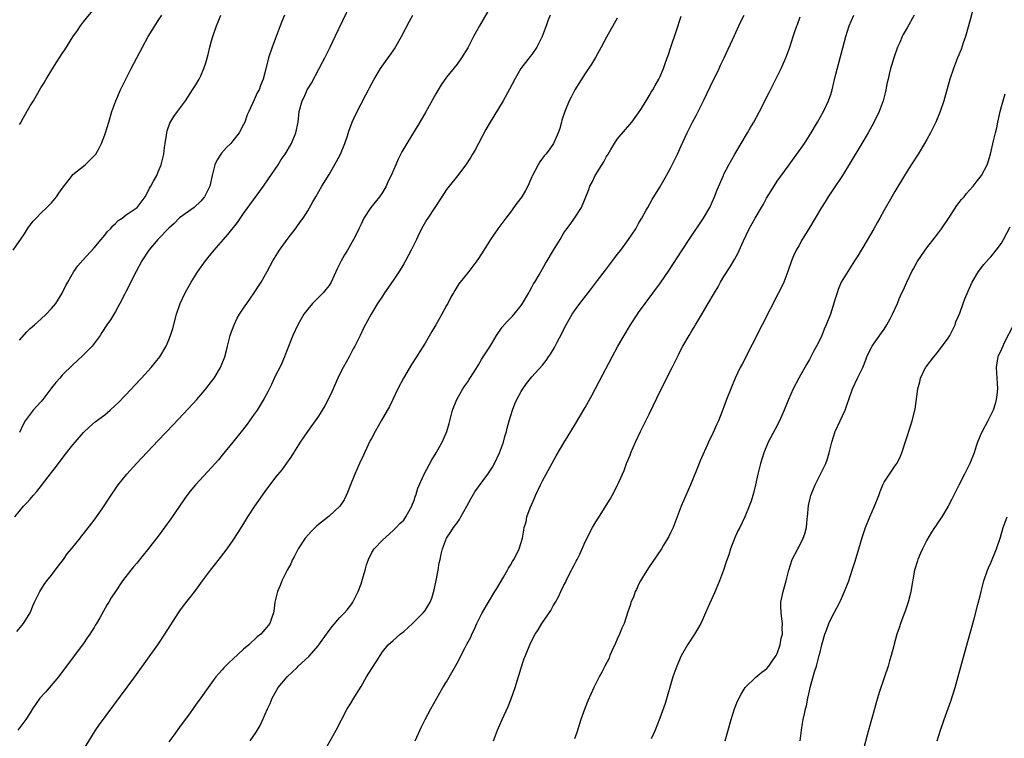
# Model space of a CAD drawing. Units: inches. Extents: x 2599874 to 2601000, y 1476000 to 1479000.
# Drawn here: x 2600599 to 2600784, y 1477143 to 1477278 of the extents above; entities that cross this region are included whole.
import ezdxf

# ---------------------------------------------------------------- set-up
doc = ezdxf.new("R2010")
doc.units = ezdxf.units.IN
doc.header["$MEASUREMENT"] = 0
doc.layers.add('LD25981476_10ft', color=111, linetype='Continuous')

msp = doc.modelspace()

# ---------------------------------------------------------------- linework, layer by layer
at = {"layer": 'LD25981476_10ft'}
for points, elevation in [([(2600778.44, 1477283), (2600776.79, 1477277), (2600776.23, 1477275), (2600775.81, 1477273.81), (2600775.42, 1477272.58), (2600774.78, 1477271), (2600774, 1477269), (2600773.34, 1477267), (2600772.17, 1477263), (2600771.52, 1477261), (2600770.7, 1477259), (2600769.72, 1477257), (2600769, 1477255.7), (2600768.6, 1477255), (2600767.37, 1477253), (2600766.09, 1477251), (2600764.85, 1477249), (2600763, 1477245.97), (2600762.43, 1477245), (2600761, 1477242.47), (2600760.23, 1477241), (2600759.78, 1477240.22), (2600759.11, 1477239), (2600757, 1477235.5), (2600756.68, 1477235), (2600756.06, 1477233.94), (2600755.45, 1477233), (2600754.2, 1477231), (2600752.96, 1477229), (2600752.38, 1477227.62), (2600752.18, 1477227), (2600751.86, 1477225.86), (2600750.95, 1477223), (2600750.16, 1477221), (2600749.8, 1477220.2), (2600749.32, 1477219), (2600749, 1477218.3), (2600748.35, 1477217), (2600747.86, 1477216.14), (2600747.27, 1477215), (2600747, 1477214.5), (2600746.44, 1477213.56), (2600745.01, 1477211), (2600743.98, 1477209), (2600743.09, 1477207), (2600742.26, 1477205), (2600741.38, 1477203), (2600740.58, 1477201.42), (2600739.29, 1477199), (2600738.45, 1477197), (2600737.84, 1477195), (2600737.36, 1477193), (2600736.92, 1477191), (2600736.54, 1477189.46), (2600736.08, 1477187.92), (2600735.73, 1477187), (2600734.91, 1477185), (2600733.96, 1477183), (2600733.62, 1477182.38), (2600733, 1477180.95), (2600732.24, 1477179), (2600731.89, 1477177.89), (2600731.42, 1477176.58), (2600730.92, 1477175), (2600730.17, 1477173), (2600729.23, 1477170.77), (2600727.99, 1477168.01), (2600727.57, 1477167), (2600727, 1477165.71), (2600726.66, 1477165), (2600726.07, 1477163.93), (2600725.51, 1477163), (2600724.17, 1477161), (2600723, 1477158.98), (2600722.15, 1477157), (2600721.44, 1477155), (2600719.96, 1477150.04), (2600719, 1477147.26), (2600718.09, 1477145), (2600717.38, 1477143.38)], 9770), ([(2600598.11, 1477185), (2600599.76, 1477187), (2600600.38, 1477187.62), (2600601, 1477188.31), (2600601.58, 1477189), (2600602.26, 1477189.74), (2600603.14, 1477190.86), (2600605, 1477193.33), (2600605.74, 1477194.26), (2600607, 1477195.95), (2600607.84, 1477197), (2600609, 1477198.49), (2600609.43, 1477199), (2600611, 1477200.81), (2600612.1, 1477201.9), (2600613.21, 1477202.79), (2600615, 1477204.14), (2600616, 1477205), (2600617, 1477205.9), (2600617.55, 1477206.45), (2600619.98, 1477209), (2600620.46, 1477209.54), (2600621.85, 1477211), (2600623.67, 1477213), (2600625.27, 1477215), (2600626.47, 1477217), (2600627, 1477218.18), (2600627.32, 1477219), (2600627.72, 1477220.28), (2600628.45, 1477223), (2600629.13, 1477225), (2600630.05, 1477227), (2600631.14, 1477229), (2600632.4, 1477231), (2600633.87, 1477233), (2600634.38, 1477233.62), (2600635.47, 1477235), (2600637.21, 1477237), (2600638.06, 1477237.94), (2600639.82, 1477240.18), (2600641, 1477241.84), (2600644.72, 1477247), (2600645.66, 1477248.34), (2600647.46, 1477251), (2600648.05, 1477251.95), (2600648.76, 1477253), (2600649.94, 1477255), (2600650.8, 1477257), (2600651.19, 1477259), (2600651.42, 1477261), (2600651.99, 1477263), (2600652.33, 1477263.67), (2600652.93, 1477265), (2600653.69, 1477266.31), (2600655.13, 1477269), (2600655.77, 1477270.23), (2600656.2, 1477271), (2600656.46, 1477271.54), (2600657.21, 1477273), (2600658.18, 1477275), (2600661, 1477281.01)], 9870), ([(2600687.5, 1477281), (2600685.2, 1477277), (2600684.08, 1477275), (2600683, 1477272.93), (2600681.81, 1477271), (2600681, 1477269.87), (2600679, 1477267.39), (2600678.03, 1477265.97), (2600677, 1477264.25), (2600675.12, 1477260.88), (2600674.02, 1477259), (2600671.56, 1477255), (2600670.62, 1477253.38), (2600669.95, 1477252.05), (2600669.49, 1477251), (2600668.67, 1477249), (2600668.11, 1477247.89), (2600667.71, 1477247), (2600667, 1477245.81), (2600666.43, 1477245), (2600664.85, 1477243), (2600663.55, 1477241), (2600663, 1477239.87), (2600662.6, 1477239), (2600662.08, 1477237.92), (2600661.61, 1477237), (2600660.44, 1477235), (2600659.89, 1477234.11), (2600659.29, 1477233), (2600658.54, 1477231.46), (2600657.39, 1477229), (2600657, 1477228.38), (2600656.41, 1477227.59), (2600655.9, 1477227), (2600653.93, 1477225), (2600653, 1477223.9), (2600652.31, 1477223), (2600651.15, 1477221), (2600650.22, 1477219), (2600649, 1477216.01), (2600648.64, 1477215), (2600648.17, 1477213.83), (2600647.79, 1477213), (2600647, 1477211.48), (2600646.2, 1477209.8), (2600645.54, 1477208.46), (2600644.84, 1477207.16), (2600643.51, 1477205), (2600643, 1477204.23), (2600641.63, 1477202.37), (2600640.76, 1477201.24), (2600639, 1477198.99), (2600637, 1477196.53), (2600636.29, 1477195.71), (2600635, 1477194.25), (2600631.99, 1477191), (2600631, 1477189.79), (2600630.37, 1477189), (2600629.8, 1477188.2), (2600627.36, 1477184.64), (2600626.19, 1477183), (2600625, 1477181.4), (2600623, 1477178.81), (2600622.18, 1477177.82), (2600621, 1477176.33), (2600620.38, 1477175.62), (2600619.88, 1477175), (2600618.33, 1477173), (2600616.98, 1477171), (2600616.2, 1477169.8), (2600615.75, 1477169), (2600615.45, 1477168.55), (2600614.08, 1477166.09), (2600613.44, 1477165), (2600613.27, 1477164.73), (2600613, 1477164.28), (2600612.5, 1477163.5), (2600612.2, 1477163), (2600611.71, 1477162.3), (2600611, 1477161.24), (2600608.29, 1477157.71), (2600607.8, 1477157), (2600607, 1477155.96), (2600606.3, 1477155), (2600603.87, 1477152.13), (2600602.84, 1477151), (2600601.46, 1477149), (2600601, 1477148.25), (2600600.16, 1477147), (2600598.66, 1477145)], 9850), ([(2600599, 1477258.52), (2600599.19, 1477258.81), (2600599.69, 1477259.69), (2600601, 1477262.04), (2600601.6, 1477263), (2600603, 1477265.41), (2600603.63, 1477266.37), (2600603.99, 1477267), (2600605.56, 1477269.56), (2600607, 1477271.83), (2600607.47, 1477272.53), (2600609, 1477274.97), (2600609.84, 1477276.16), (2600610.41, 1477277), (2600611, 1477277.8), (2600613, 1477280.22)], 9910), ([(2600597.82, 1477235), (2600599.93, 1477238.07), (2600600.72, 1477239.28), (2600601, 1477239.68), (2600601.58, 1477240.42), (2600602.11, 1477241), (2600603, 1477241.93), (2600604.12, 1477243), (2600605, 1477243.88), (2600605.94, 1477245), (2600606.35, 1477245.65), (2600607, 1477246.53), (2600607.19, 1477246.81), (2600608.53, 1477248.53), (2600608.87, 1477249), (2600609, 1477249.14), (2600611.29, 1477251), (2600613, 1477252.63), (2600613.32, 1477253), (2600613.92, 1477254.08), (2600614.39, 1477255), (2600615, 1477256.61), (2600615.13, 1477257), (2600615.71, 1477259), (2600616.31, 1477261), (2600617.07, 1477263), (2600617.95, 1477265), (2600618.92, 1477267), (2600619.94, 1477269), (2600621, 1477271), (2600622.02, 1477273), (2600623.1, 1477275), (2600624.61, 1477277.39), (2600625, 1477278.05), (2600625.66, 1477279)], 9900), ([(2600598.51, 1477163.49), (2600599.77, 1477165), (2600600.99, 1477167), (2600601.57, 1477168.43), (2600601.82, 1477169), (2600602.64, 1477170.64), (2600602.8, 1477171), (2600603.65, 1477172.35), (2600604.15, 1477173), (2600605, 1477174.05), (2600606.25, 1477175.75), (2600607, 1477176.69), (2600607.23, 1477177), (2600607.96, 1477178.04), (2600608.75, 1477179), (2600610.34, 1477181), (2600610.62, 1477181.38), (2600611, 1477181.81), (2600613, 1477184.38), (2600614.48, 1477186.48), (2600615, 1477187.25), (2600615.67, 1477188.33), (2600617.5, 1477191), (2600619.09, 1477193), (2600620.91, 1477195), (2600625, 1477199.28), (2600627.78, 1477202.22), (2600630.68, 1477205.32), (2600632.21, 1477207), (2600633, 1477207.89), (2600633.93, 1477209), (2600635, 1477210.37), (2600635.46, 1477211), (2600636.69, 1477213), (2600637.49, 1477215), (2600637.8, 1477216.2), (2600637.98, 1477217), (2600638.48, 1477219), (2600638.61, 1477219.39), (2600639.21, 1477221), (2600639.79, 1477222.21), (2600640.25, 1477223), (2600641, 1477224.14), (2600641.58, 1477225), (2600643, 1477227), (2600643.76, 1477228.24), (2600644.28, 1477229), (2600645.42, 1477231), (2600646.5, 1477233), (2600647.73, 1477235), (2600649.16, 1477237), (2600650.82, 1477239.18), (2600651.67, 1477240.33), (2600652.13, 1477241), (2600653, 1477242.33), (2600653.98, 1477244.02), (2600654.52, 1477245), (2600655.65, 1477247), (2600657, 1477249.19), (2600658.43, 1477251.57), (2600659.18, 1477253), (2600659.96, 1477255), (2600660.45, 1477256.44), (2600660.69, 1477257.31), (2600661.34, 1477259), (2600661.67, 1477259.67), (2600662.29, 1477261), (2600663, 1477262.39), (2600663.92, 1477264.08), (2600664.38, 1477265), (2600664.61, 1477265.39), (2600665, 1477266.19), (2600665.43, 1477267), (2600666.66, 1477269), (2600669, 1477272.33), (2600669.27, 1477272.73), (2600670.56, 1477275), (2600672.07, 1477277.93), (2600672.68, 1477279)], 9860), ([(2600599, 1477218.12), (2600600.35, 1477219.65), (2600601, 1477220.29), (2600601.81, 1477221), (2600602.42, 1477221.58), (2600603, 1477222.07), (2600604.02, 1477223), (2600605, 1477224.03), (2600605.79, 1477225), (2600607, 1477226.9), (2600607.67, 1477228.33), (2600608.03, 1477229), (2600609.21, 1477231), (2600609.96, 1477232.04), (2600610.89, 1477233.11), (2600613, 1477235.41), (2600614.31, 1477237), (2600615, 1477237.79), (2600615.51, 1477238.49), (2600616.03, 1477239), (2600616.46, 1477239.54), (2600617, 1477239.99), (2600617.49, 1477240.51), (2600618.24, 1477241), (2600619, 1477241.59), (2600620.84, 1477242.84), (2600621.05, 1477243), (2600622.53, 1477245), (2600623, 1477245.78), (2600623.38, 1477246.62), (2600623.62, 1477247), (2600624.09, 1477247.91), (2600624.71, 1477249), (2600625, 1477249.68), (2600625.53, 1477251), (2600626.02, 1477253), (2600626.2, 1477254.2), (2600626.29, 1477255), (2600626.55, 1477256.55), (2600626.6, 1477257), (2600626.67, 1477257.33), (2600627.19, 1477258.81), (2600627.94, 1477260.06), (2600628.61, 1477261), (2600630.08, 1477263), (2600631, 1477264.35), (2600631.42, 1477265), (2600632.02, 1477265.98), (2600632.66, 1477267), (2600633, 1477267.67), (2600633.56, 1477269), (2600633.9, 1477270.1), (2600634.34, 1477271.67), (2600634.67, 1477273), (2600635, 1477274.24), (2600635.21, 1477275), (2600635.91, 1477277), (2600636.24, 1477277.76), (2600636.72, 1477279)], 9890), ([(2600648.67, 1477279), (2600648.17, 1477277.83), (2600647.85, 1477277), (2600647.08, 1477275), (2600646.33, 1477273), (2600645.68, 1477271), (2600645, 1477268.21), (2600644.69, 1477267), (2600644.17, 1477265.83), (2600643.88, 1477265), (2600643.56, 1477264.44), (2600643, 1477263.15), (2600641.97, 1477261), (2600641.68, 1477260.32), (2600641.21, 1477259), (2600641, 1477258.52), (2600640.16, 1477257), (2600639, 1477255.47), (2600638.58, 1477255), (2600637.8, 1477254.2), (2600636.84, 1477253.16), (2600636.72, 1477253), (2600636.06, 1477251.94), (2600635.61, 1477251), (2600635.1, 1477249), (2600634.64, 1477247), (2600633.69, 1477245), (2600633, 1477244.18), (2600631.74, 1477243), (2600629, 1477241.04), (2600628, 1477240), (2600627, 1477239.12), (2600624.95, 1477237), (2600623.25, 1477235), (2600621.94, 1477233), (2600620.86, 1477231), (2600619, 1477227.28), (2600618.68, 1477226.68), (2600617.83, 1477225), (2600617, 1477223.47), (2600616.05, 1477221.95), (2600615.39, 1477221), (2600614.46, 1477219.54), (2600614.1, 1477219), (2600613, 1477217.5), (2600612.6, 1477217), (2600610.81, 1477215.19), (2600609, 1477213.51), (2600607, 1477211.53), (2600606.54, 1477211), (2600605.81, 1477210.19), (2600605, 1477209.2), (2600604.87, 1477209), (2600603.36, 1477207), (2600603, 1477206.56), (2600602.27, 1477205.73), (2600601.59, 1477205), (2600600.08, 1477203), (2600599.71, 1477202.29), (2600599, 1477200.83)], 9880), ([(2600698.41, 1477279), (2600698.01, 1477277.99), (2600697.67, 1477277), (2600697.47, 1477276.53), (2600696.95, 1477275), (2600695.94, 1477273), (2600695, 1477271.65), (2600694.7, 1477271.3), (2600692.96, 1477269), (2600691.8, 1477267), (2600690.84, 1477265.16), (2600689.61, 1477263), (2600687, 1477258.68), (2600686.39, 1477257.61), (2600684.31, 1477253.69), (2600683.9, 1477253), (2600683.58, 1477252.42), (2600682.62, 1477251), (2600681.06, 1477248.94), (2600679.49, 1477247), (2600679, 1477246.33), (2600678.14, 1477245), (2600675.49, 1477241), (2600675.3, 1477240.7), (2600674.57, 1477239.43), (2600673.9, 1477238.1), (2600673.37, 1477237), (2600672.37, 1477235), (2600671.31, 1477233), (2600671, 1477232.44), (2600670.13, 1477231), (2600669, 1477229.27), (2600667.41, 1477227), (2600667, 1477226.34), (2600666.08, 1477225), (2600664.88, 1477223), (2600663.53, 1477220.47), (2600662.84, 1477219), (2600661.84, 1477217), (2600661.54, 1477216.46), (2600660.76, 1477215), (2600659.65, 1477213), (2600659, 1477211.78), (2600658.65, 1477211), (2600657.54, 1477208.46), (2600656.9, 1477207.1), (2600656.21, 1477205.79), (2600655, 1477203.84), (2600652.97, 1477201), (2600651.59, 1477199), (2600650.32, 1477197), (2600649.84, 1477196.16), (2600649, 1477195.07), (2600648.16, 1477193.84), (2600647, 1477192.44), (2600645, 1477189.76), (2600643.02, 1477187), (2600641.72, 1477185), (2600641, 1477183.77), (2600639.94, 1477182.06), (2600639, 1477180.64), (2600637.82, 1477179), (2600636.61, 1477177.39), (2600635.73, 1477176.27), (2600634.7, 1477175), (2600633.24, 1477173), (2600632.32, 1477171.68), (2600631.81, 1477171), (2600629.68, 1477168.32), (2600629, 1477167.4), (2600628.73, 1477167), (2600626.19, 1477163), (2600624.85, 1477161), (2600623.25, 1477158.75), (2600620.53, 1477155), (2600613.92, 1477146.08), (2600613.12, 1477144.88), (2600610.75, 1477141)], 9840), ([(2600711, 1477278.49), (2600709, 1477274.93), (2600708.01, 1477273), (2600706.91, 1477271.09), (2600706.15, 1477269.85), (2600705, 1477268.08), (2600703.05, 1477265), (2600702.34, 1477263.66), (2600702, 1477263), (2600701.18, 1477261), (2600700.65, 1477259.35), (2600700.53, 1477259), (2600700.24, 1477257.76), (2600699.94, 1477257), (2600699.12, 1477255.12), (2600699.08, 1477255), (2600698.24, 1477253.76), (2600697.63, 1477253), (2600697.33, 1477252.67), (2600696.48, 1477251.52), (2600696.18, 1477251), (2600695.13, 1477249), (2600695, 1477248.72), (2600694.26, 1477247), (2600693.81, 1477246.19), (2600693.11, 1477245), (2600692.22, 1477243.78), (2600691, 1477242.12), (2600690.11, 1477241), (2600688.65, 1477239), (2600687.27, 1477237), (2600685.98, 1477235), (2600685, 1477233.42), (2600684.7, 1477233), (2600683.2, 1477231), (2600681.34, 1477228.66), (2600680.55, 1477227.45), (2600680.31, 1477227), (2600679.82, 1477226.19), (2600679.23, 1477225), (2600679, 1477224.61), (2600678.14, 1477223), (2600677, 1477220.99), (2600676.25, 1477219.75), (2600675, 1477217.56), (2600673.99, 1477216.01), (2600673.37, 1477215), (2600672.44, 1477213.56), (2600670.94, 1477211), (2600669.92, 1477209), (2600668.98, 1477207), (2600668.32, 1477205.68), (2600666.75, 1477203), (2600665.64, 1477201), (2600665, 1477199.81), (2600664.72, 1477199.28), (2600663.62, 1477197), (2600663.43, 1477196.57), (2600662.69, 1477195), (2600661.83, 1477193), (2600661, 1477190.98), (2600660.46, 1477189.54), (2600660.22, 1477189), (2600659.82, 1477188.18), (2600659, 1477186.97), (2600657, 1477185.14), (2600654.71, 1477183.29), (2600654.38, 1477183), (2600653.7, 1477182.3), (2600652.54, 1477181), (2600651.23, 1477179), (2600650.47, 1477177.53), (2600650.18, 1477177), (2600649.82, 1477176.18), (2600649.16, 1477175), (2600648.18, 1477173), (2600647.86, 1477172.14), (2600647.35, 1477171), (2600646.87, 1477169), (2600646.66, 1477167.34), (2600646.6, 1477167), (2600646.35, 1477166.35), (2600645.89, 1477165), (2600645, 1477163.91), (2600644.2, 1477163), (2600643.52, 1477162.48), (2600641.96, 1477161), (2600641, 1477160.18), (2600639, 1477158.3), (2600638.3, 1477157.7), (2600637.32, 1477156.68), (2600637, 1477156.3), (2600636.35, 1477155.65), (2600635.81, 1477155), (2600635, 1477153.88), (2600634.33, 1477153), (2600633, 1477151.05), (2600632.13, 1477149.87), (2600631, 1477148.29), (2600629, 1477145.56), (2600627.9, 1477144.1), (2600627, 1477142.86)], 9830), ([(2600642.24, 1477143), (2600643.34, 1477144.66), (2600644.08, 1477145.92), (2600644.59, 1477147), (2600645.49, 1477149), (2600645.97, 1477150.03), (2600646.35, 1477151), (2600647.49, 1477153), (2600649.18, 1477155), (2600651, 1477156.75), (2600651.24, 1477157), (2600653.19, 1477158.81), (2600655, 1477160.86), (2600655.11, 1477161), (2600656.54, 1477163), (2600657, 1477163.71), (2600657.58, 1477164.42), (2600659, 1477166.11), (2600659.87, 1477167), (2600660.4, 1477167.6), (2600661.28, 1477168.72), (2600661.45, 1477169), (2600661.87, 1477169.87), (2600662.46, 1477171), (2600663, 1477172.43), (2600663.3, 1477173.3), (2600663.78, 1477175), (2600664, 1477176), (2600664.37, 1477177), (2600665, 1477178.29), (2600665.47, 1477179), (2600667, 1477180.62), (2600669, 1477182.41), (2600669.28, 1477182.72), (2600669.57, 1477183), (2600670.27, 1477183.73), (2600671, 1477184.4), (2600671.42, 1477185), (2600672.54, 1477187), (2600672.65, 1477187.35), (2600673, 1477188.27), (2600673.17, 1477188.83), (2600673.25, 1477189), (2600673.61, 1477190.39), (2600674.81, 1477193), (2600676.29, 1477195.71), (2600677.07, 1477197), (2600678.23, 1477199), (2600678.47, 1477199.53), (2600679.08, 1477201), (2600679.5, 1477202.5), (2600680.16, 1477205), (2600680.96, 1477207), (2600682.1, 1477209), (2600682.44, 1477209.56), (2600683, 1477210.33), (2600683.25, 1477210.75), (2600684.2, 1477212.2), (2600684.81, 1477213.19), (2600685, 1477213.46), (2600685.54, 1477214.46), (2600685.91, 1477215), (2600687, 1477216.69), (2600687.11, 1477216.89), (2600687.48, 1477217.48), (2600688.37, 1477219), (2600689.44, 1477220.56), (2600690.38, 1477221.62), (2600691.36, 1477222.64), (2600691.68, 1477223), (2600693, 1477224.64), (2600693.24, 1477225), (2600694.43, 1477227), (2600694.62, 1477227.38), (2600695, 1477228.04), (2600695.33, 1477228.67), (2600695.56, 1477229), (2600696.35, 1477230.35), (2600697.54, 1477232.46), (2600697.88, 1477233), (2600699.03, 1477234.96), (2600700.28, 1477237), (2600701, 1477238.22), (2600701.53, 1477239), (2600702.2, 1477239.8), (2600703.01, 1477240.99), (2600704.28, 1477243), (2600705.68, 1477246.32), (2600705.87, 1477247), (2600706.3, 1477247.7), (2600706.86, 1477249), (2600708.47, 1477251.53), (2600709, 1477252.52), (2600709.32, 1477253), (2600709.83, 1477253.83), (2600710.52, 1477255), (2600711, 1477255.77), (2600713.74, 1477259), (2600715, 1477260.7), (2600715.54, 1477261.54), (2600716.44, 1477263), (2600717, 1477263.88), (2600717.39, 1477264.61), (2600717.67, 1477265), (2600718.14, 1477265.86), (2600718.8, 1477267), (2600719, 1477267.4), (2600719.64, 1477269), (2600719.96, 1477269.96), (2600720.34, 1477271), (2600720.53, 1477271.47), (2600721.04, 1477273.04), (2600722.06, 1477275.94), (2600723, 1477278.84)], 9820), ([(2600656.07, 1477141), (2600658.35, 1477145), (2600660.41, 1477149), (2600660.62, 1477149.38), (2600661, 1477149.93), (2600661.64, 1477151), (2600662.17, 1477151.83), (2600663, 1477153.21), (2600664.02, 1477155), (2600665, 1477156.6), (2600665.98, 1477158.02), (2600666.56, 1477159), (2600667, 1477159.67), (2600668.1, 1477161), (2600669, 1477161.84), (2600670.35, 1477163), (2600671, 1477163.53), (2600672.61, 1477165), (2600673, 1477165.36), (2600674.62, 1477167), (2600675, 1477167.46), (2600675.94, 1477169), (2600676.25, 1477169.75), (2600676.71, 1477171.29), (2600677.09, 1477173.09), (2600677.45, 1477175), (2600677.64, 1477176.36), (2600677.82, 1477177), (2600678, 1477178), (2600678.25, 1477179), (2600679.01, 1477181), (2600679.83, 1477182.17), (2600680.34, 1477183), (2600681, 1477183.85), (2600681.47, 1477184.53), (2600681.72, 1477185), (2600682.85, 1477187), (2600683.6, 1477188.4), (2600684.33, 1477189.67), (2600685, 1477190.63), (2600686.78, 1477193), (2600687.66, 1477194.34), (2600688.02, 1477195), (2600688.97, 1477197), (2600689.69, 1477199), (2600689.97, 1477200.03), (2600690.27, 1477201), (2600690.4, 1477201.6), (2600690.78, 1477203), (2600691.38, 1477205), (2600691.84, 1477206.16), (2600692.21, 1477207), (2600693, 1477208.5), (2600693.19, 1477208.81), (2600693.99, 1477210.01), (2600695, 1477211.23), (2600697, 1477213.41), (2600697.7, 1477214.3), (2600698.14, 1477215), (2600698.51, 1477215.49), (2600699.24, 1477216.76), (2600699.73, 1477217.73), (2600700.62, 1477219.38), (2600701, 1477220.18), (2600701.44, 1477221), (2600702.58, 1477223), (2600703, 1477223.62), (2600704, 1477225), (2600705.54, 1477227), (2600706.2, 1477227.8), (2600707.28, 1477229.28), (2600708.78, 1477231.22), (2600710.13, 1477233), (2600710.52, 1477233.48), (2600711, 1477234.15), (2600711.65, 1477235), (2600713.12, 1477237), (2600714.47, 1477239), (2600714.65, 1477239.35), (2600715, 1477239.97), (2600715.38, 1477240.62), (2600715.63, 1477241), (2600716.45, 1477242.45), (2600716.74, 1477243), (2600717.55, 1477244.45), (2600719, 1477246.81), (2600720.26, 1477249), (2600721, 1477250.35), (2600721.88, 1477252.12), (2600722.29, 1477253), (2600723, 1477254.53), (2600724.1, 1477257), (2600725.1, 1477259), (2600725.78, 1477260.22), (2600727.18, 1477263), (2600728.4, 1477265.6), (2600730.08, 1477269), (2600730.36, 1477269.64), (2600731.03, 1477271.03), (2600733, 1477275.24), (2600733.8, 1477277), (2600734.15, 1477277.85), (2600734.77, 1477279)], 9810), ([(2600673.11, 1477143), (2600674.34, 1477145.66), (2600675.01, 1477147), (2600676.06, 1477149), (2600678.34, 1477153), (2600679, 1477154.06), (2600681, 1477157.57), (2600682.49, 1477160.49), (2600682.76, 1477161), (2600682.85, 1477161.15), (2600683.54, 1477162.46), (2600683.77, 1477163), (2600684.17, 1477163.83), (2600684.7, 1477165), (2600685, 1477165.63), (2600685.71, 1477167), (2600688.09, 1477171), (2600688.42, 1477171.58), (2600689.71, 1477173.71), (2600690.47, 1477175), (2600690.62, 1477175.38), (2600691, 1477175.95), (2600691.36, 1477176.64), (2600691.61, 1477177), (2600692.29, 1477178.29), (2600692.61, 1477179), (2600693, 1477180.17), (2600693.24, 1477181), (2600693.49, 1477182.51), (2600693.58, 1477183), (2600693.91, 1477184.09), (2600694.07, 1477185), (2600694.68, 1477186.68), (2600695.48, 1477188.52), (2600695.68, 1477189), (2600696.62, 1477191), (2600697, 1477191.74), (2600697.71, 1477193), (2600699.57, 1477196.42), (2600701, 1477198.84), (2600701.83, 1477200.17), (2600703, 1477202.13), (2600705, 1477205.52), (2600706.25, 1477207.75), (2600707.64, 1477210.36), (2600710.04, 1477215), (2600711.12, 1477217), (2600712.28, 1477219), (2600713.51, 1477221), (2600714.81, 1477223), (2600715, 1477223.27), (2600716.23, 1477225), (2600719.12, 1477228.88), (2600720.76, 1477231.24), (2600723.19, 1477235), (2600724.5, 1477237), (2600727.19, 1477241), (2600728.33, 1477243), (2600729.24, 1477245), (2600729.71, 1477246.29), (2600730.89, 1477249), (2600731, 1477249.22), (2600731.93, 1477251), (2600733.03, 1477252.97), (2600735.42, 1477257), (2600736, 1477258), (2600736.57, 1477259), (2600737.64, 1477261), (2600739.48, 1477264.52), (2600741.69, 1477269), (2600742.61, 1477271), (2600743.33, 1477273), (2600743.94, 1477275), (2600744.24, 1477275.76), (2600744.63, 1477277), (2600744.75, 1477277.25), (2600745.26, 1477278.74)], 9800), ([(2600687.81, 1477143), (2600688.59, 1477145), (2600689.46, 1477147), (2600690.56, 1477149.44), (2600691.13, 1477150.87), (2600691.85, 1477153), (2600693, 1477156.72), (2600693.57, 1477158.43), (2600693.79, 1477159), (2600694.61, 1477161), (2600695, 1477161.81), (2600695.65, 1477163), (2600696.18, 1477163.82), (2600696.85, 1477165), (2600698.53, 1477167.47), (2600699, 1477168.32), (2600699.43, 1477169), (2600700.02, 1477169.98), (2600700.45, 1477171), (2600701, 1477172.17), (2600701.29, 1477172.71), (2600701.41, 1477173), (2600701.81, 1477173.81), (2600702.45, 1477175), (2600702.65, 1477175.35), (2600703, 1477176.09), (2600703.33, 1477176.67), (2600703.48, 1477177), (2600704.01, 1477177.99), (2600705, 1477180.32), (2600706.37, 1477183), (2600707, 1477184.09), (2600707.37, 1477184.63), (2600709.69, 1477188.31), (2600710.07, 1477189), (2600711, 1477190.81), (2600711.97, 1477193), (2600712.3, 1477193.7), (2600712.76, 1477195), (2600713.42, 1477196.58), (2600713.57, 1477197), (2600713.99, 1477197.99), (2600714.44, 1477199), (2600715.37, 1477201), (2600717, 1477204.26), (2600719.2, 1477208.8), (2600721.28, 1477213), (2600721.86, 1477214.14), (2600722.27, 1477215), (2600722.53, 1477215.47), (2600723, 1477216.41), (2600723.31, 1477217), (2600724.46, 1477219), (2600725, 1477219.89), (2600725.44, 1477220.56), (2600725.68, 1477221), (2600727, 1477223.18), (2600728.07, 1477225), (2600729.21, 1477227), (2600729.89, 1477228.11), (2600730.38, 1477229), (2600731, 1477230.04), (2600732.15, 1477231.85), (2600733, 1477233.26), (2600733.62, 1477234.38), (2600734.62, 1477236.62), (2600735.73, 1477239), (2600736.82, 1477241), (2600738.39, 1477243.61), (2600739, 1477244.7), (2600739.87, 1477246.13), (2600741, 1477247.89), (2600743, 1477250.7), (2600744.68, 1477253), (2600746.07, 1477255), (2600747.34, 1477257), (2600748.53, 1477259), (2600749.66, 1477261), (2600750.6, 1477263), (2600751, 1477264.18), (2600751.26, 1477265), (2600751.61, 1477266.39), (2600751.99, 1477267.99), (2600753, 1477271.96), (2600753.83, 1477275), (2600754.46, 1477277), (2600755.32, 1477279)], 9790), ([(2600766.64, 1477279), (2600765.32, 1477276.68), (2600764.6, 1477275.4), (2600764.4, 1477275), (2600763.93, 1477273.93), (2600763.5, 1477273), (2600762.8, 1477271), (2600762.42, 1477269.58), (2600762.22, 1477269), (2600761.96, 1477267.96), (2600761.74, 1477267), (2600761.61, 1477266.39), (2600761.34, 1477265), (2600761.26, 1477264.74), (2600760.82, 1477263), (2600760.05, 1477261), (2600759.07, 1477258.93), (2600758.01, 1477257), (2600756.84, 1477255), (2600754.64, 1477251.36), (2600753.18, 1477249), (2600751.53, 1477246.47), (2600750.52, 1477245), (2600749.95, 1477244.05), (2600749.27, 1477243), (2600746.89, 1477239), (2600745.68, 1477237), (2600745, 1477235.82), (2600744.55, 1477235), (2600744.06, 1477233.94), (2600743.68, 1477233), (2600742.99, 1477231), (2600742.21, 1477229), (2600741.83, 1477228.17), (2600741.17, 1477226.83), (2600738.15, 1477221), (2600734.38, 1477213.62), (2600734.06, 1477213), (2600733.12, 1477211), (2600732.27, 1477209), (2600731.5, 1477207), (2600731, 1477205.61), (2600730.62, 1477204.62), (2600729.95, 1477203), (2600729.64, 1477202.36), (2600729, 1477200.82), (2600728.12, 1477199), (2600726.53, 1477195.47), (2600725.95, 1477194.05), (2600724.76, 1477191), (2600723.87, 1477189), (2600723.59, 1477188.41), (2600723, 1477187), (2600722.25, 1477185), (2600721.47, 1477183), (2600721, 1477181.99), (2600720.68, 1477181.32), (2600720.49, 1477181), (2600719.69, 1477179.69), (2600719.28, 1477179), (2600717.57, 1477176.43), (2600717, 1477175.64), (2600715.93, 1477173.93), (2600715.36, 1477173), (2600715, 1477172.3), (2600714.59, 1477171.41), (2600714.35, 1477171), (2600714.03, 1477169.97), (2600713.58, 1477169), (2600713.46, 1477168.54), (2600713, 1477167.22), (2600712.27, 1477165), (2600711.89, 1477164.11), (2600711.45, 1477163), (2600711, 1477162.07), (2600710.69, 1477161.31), (2600710.11, 1477160.11), (2600709.62, 1477159), (2600709.46, 1477158.54), (2600708.65, 1477157), (2600708.14, 1477155.86), (2600707.62, 1477155), (2600706.64, 1477153), (2600705.51, 1477150.49), (2600704.94, 1477149.06), (2600704.21, 1477147), (2600703.41, 1477144.59), (2600703, 1477143.41)], 9780), ([(2600731.2, 1477143), (2600731.79, 1477145), (2600732.36, 1477147), (2600733, 1477149), (2600733.56, 1477150.44), (2600734.21, 1477151.79), (2600735, 1477153), (2600737, 1477154.96), (2600738.1, 1477155.9), (2600739, 1477156.49), (2600739.43, 1477157), (2600740.04, 1477157.96), (2600740.8, 1477159), (2600741, 1477159.39), (2600741.54, 1477161), (2600741.74, 1477162.26), (2600741.95, 1477163), (2600741.93, 1477164.07), (2600741.96, 1477165), (2600741.87, 1477165.87), (2600741.72, 1477167), (2600741.68, 1477168.32), (2600741.68, 1477169), (2600742.08, 1477171), (2600742.66, 1477173), (2600743.16, 1477175), (2600743.8, 1477177), (2600744.82, 1477179), (2600745, 1477179.31), (2600745.87, 1477181), (2600746.17, 1477181.83), (2600746.45, 1477183), (2600746.61, 1477184.61), (2600746.66, 1477185), (2600746.86, 1477187.14), (2600747.22, 1477188.78), (2600747.29, 1477189), (2600747.76, 1477190.24), (2600748.11, 1477191), (2600749.1, 1477193), (2600750.06, 1477195), (2600750.32, 1477195.68), (2600750.74, 1477197), (2600751.22, 1477199), (2600751.85, 1477201), (2600753.72, 1477205), (2600754.09, 1477206.09), (2600754.42, 1477207), (2600755.1, 1477209), (2600756.02, 1477211), (2600757.02, 1477213), (2600757.57, 1477214.43), (2600757.8, 1477215), (2600758.55, 1477216.55), (2600758.75, 1477217), (2600759, 1477217.39), (2600760.49, 1477219.51), (2600761, 1477220.2), (2600761.52, 1477221), (2600762.14, 1477222.14), (2600762.59, 1477223), (2600763, 1477223.9), (2600763.5, 1477225), (2600763.84, 1477225.84), (2600764.35, 1477227), (2600764.57, 1477227.43), (2600765.24, 1477229), (2600766.22, 1477231), (2600766.49, 1477231.51), (2600767.21, 1477232.79), (2600768.7, 1477235), (2600769, 1477235.4), (2600770.59, 1477237.41), (2600771, 1477237.95), (2600771.76, 1477239), (2600773.31, 1477241.31), (2600774.65, 1477243.35), (2600775.51, 1477244.49), (2600775.98, 1477245), (2600776.42, 1477245.58), (2600777, 1477246.2), (2600777.69, 1477247), (2600778.25, 1477247.75), (2600779, 1477248.64), (2600779.26, 1477249), (2600780.31, 1477251), (2600780.49, 1477251.51), (2600780.94, 1477253), (2600781.5, 1477255.5), (2600781.86, 1477257), (2600782.1, 1477257.9), (2600782.32, 1477259), (2600782.47, 1477259.53), (2600782.77, 1477261), (2600783, 1477261.88), (2600783.29, 1477263), (2600783.72, 1477264.28)], 9760), ([(2600745.3, 1477143), (2600745.48, 1477144.52), (2600745.51, 1477145), (2600745.74, 1477146.26), (2600745.83, 1477147), (2600746.06, 1477148.06), (2600746.29, 1477149), (2600746.44, 1477149.56), (2600746.74, 1477151), (2600747, 1477152.38), (2600747.14, 1477153), (2600747.97, 1477155.97), (2600748.33, 1477157), (2600748.78, 1477158.78), (2600748.86, 1477159), (2600749, 1477159.61), (2600749.36, 1477161), (2600749.46, 1477161.46), (2600749.91, 1477163), (2600750.22, 1477163.78), (2600750.63, 1477165), (2600751, 1477165.82), (2600751.65, 1477167), (2600752.69, 1477169), (2600753, 1477169.72), (2600753.42, 1477170.58), (2600753.6, 1477171), (2600754.38, 1477173), (2600755.05, 1477175), (2600755.52, 1477176.48), (2600755.94, 1477177.94), (2600756.88, 1477181.12), (2600757.51, 1477183), (2600758.33, 1477185), (2600759.23, 1477187), (2600759.99, 1477189), (2600760.24, 1477189.76), (2600760.75, 1477191), (2600761, 1477191.52), (2600762.41, 1477193.59), (2600763, 1477194.48), (2600763.37, 1477195), (2600763.93, 1477196.07), (2600764.33, 1477197), (2600765.98, 1477202.02), (2600766.28, 1477203), (2600766.81, 1477205.19), (2600767.3, 1477209), (2600767.68, 1477210.32), (2600767.82, 1477211), (2600768.79, 1477213), (2600768.88, 1477213.12), (2600770.31, 1477215), (2600771, 1477215.78), (2600773, 1477218.46), (2600773.3, 1477219), (2600774.3, 1477221), (2600774.47, 1477221.53), (2600775.18, 1477223.18), (2600775.83, 1477225), (2600776.12, 1477225.88), (2600776.73, 1477227.27), (2600777.53, 1477229), (2600778.69, 1477231), (2600779.69, 1477232.31), (2600780.62, 1477233.38), (2600781, 1477233.76), (2600781.57, 1477234.43), (2600782.02, 1477235), (2600783, 1477236.32), (2600783.4, 1477237), (2600784.65, 1477239.35)], 9750), ([(2600785.23, 1477221), (2600783.46, 1477217.46), (2600783.24, 1477217), (2600783, 1477216.44), (2600782.34, 1477215), (2600782.13, 1477213.87), (2600781.98, 1477213), (2600782.23, 1477209), (2600782.13, 1477207.87), (2600782.02, 1477207), (2600781.81, 1477206.19), (2600781.42, 1477205), (2600780.47, 1477203), (2600779.38, 1477201), (2600779, 1477200.17), (2600778.51, 1477199), (2600778.25, 1477198.25), (2600777.86, 1477197), (2600777.07, 1477195), (2600776.07, 1477193), (2600775, 1477190.95), (2600773.68, 1477188.32), (2600772.99, 1477187.01), (2600771.81, 1477185), (2600771, 1477183.79), (2600770.67, 1477183.33), (2600770.47, 1477183), (2600769.86, 1477182.14), (2600769, 1477180.62), (2600768.17, 1477179), (2600767.83, 1477178.17), (2600767.3, 1477177), (2600767.24, 1477176.76), (2600766.72, 1477175), (2600766.02, 1477171), (2600765.82, 1477170.18), (2600765.5, 1477169), (2600764.86, 1477167.14), (2600764.68, 1477166.68), (2600764.06, 1477165), (2600763.81, 1477164.19), (2600763.39, 1477163), (2600762.88, 1477161.12), (2600762.82, 1477160.82), (2600762.35, 1477159), (2600762.01, 1477157.99), (2600761.77, 1477157), (2600761, 1477154.83), (2600760.07, 1477152.07), (2600759.76, 1477151), (2600759.61, 1477150.39), (2600759.19, 1477149), (2600758.64, 1477147), (2600758.11, 1477145), (2600757.03, 1477141)], 9740), ([(2600770.96, 1477143.04), (2600771.58, 1477145), (2600771.95, 1477146.05), (2600772.25, 1477147), (2600773.53, 1477150.47), (2600774.32, 1477153), (2600775.75, 1477158.25), (2600777.88, 1477165.88), (2600778.59, 1477168.59), (2600779, 1477170.17), (2600779.19, 1477171), (2600779.72, 1477173), (2600780.4, 1477175), (2600780.57, 1477175.43), (2600781, 1477176.41), (2600782.05, 1477179), (2600782.8, 1477181.2), (2600783.32, 1477183), (2600783.49, 1477183.49), (2600784.05, 1477185)], 9730)]:
    msp.add_lwpolyline(points, dxfattribs=dict(at, elevation=elevation))

doc.saveas('drawing.dxf')
